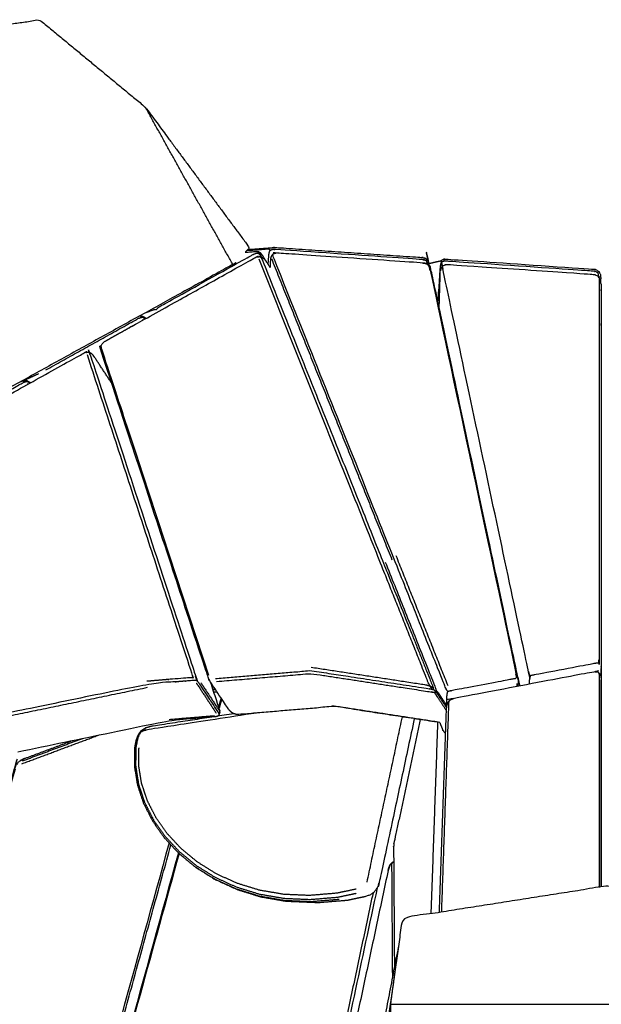
# Model space of a CAD drawing. Units: millimetres. Extents: x 12855 to 27362, y -26352 to -15843.
# Drawn here: x 25218 to 25451, y -16237 to -15843 of the extents above; entities that cross this region are included whole.
import ezdxf

# ---------------------------------------------------------------- set-up
doc = ezdxf.new("R2010")
doc.units = ezdxf.units.MM

msp = doc.modelspace()

# ---------------------------------------------------------------- linework, layer by layer
at = {"lineweight": -3}
for points, knots in [([(25303.42, -15941.03), (25303.42, -15941.03), (25303.42, -15941.03), (25241.17, -15975.4), (25178.92, -16009.78), (25161.46, -15978.33), (25143.99, -15946.87), (25140.36, -15919.77), (25136.73, -15892.67), (25154.34, -15871.72), (25171.95, -15850.76), (25199.11, -15847), (25226.27, -15843.23), (25247.37, -15860.68), (25268.48, -15878.12), (25289.29, -15906.25), (25310.11, -15934.38), (25309.24, -15935.24), (25308.37, -15936.11)], [-0.00004, -0.00004, -0.00004, 0, 0, 1, 1, 2, 2, 3, 3, 4, 4, 5, 5, 6, 6, 7, 7, 7.25968, 7.25968, 7.25968]), ([(25381.78, -15941.49), (25381.91, -15941.81), (25382.04, -15942.13), (25399.35, -16023.49), (25416.65, -16104.86), (25416.68, -16105.27), (25416.7, -16105.67), (25416.61, -16106.12), (25416.52, -16106.57), (25416.09, -16106.62), (25415.66, -16106.68), (25415.11, -16106.77), (25414.56, -16106.87), (25403.01, -16109.06), (25391.45, -16111.26), (25390.88, -16111.38), (25390.31, -16111.49), (25389.82, -16111.61), (25389.32, -16111.73)], [0, 0, 0, 1, 1, 2, 2, 3, 3, 4, 4, 5, 5, 6, 6, 7, 7, 8, 8, 9, 9, 9]), ([(25308.37, -15936.11), (25310.3, -15935.96), (25312.23, -15935.82), (25312.86, -15935.83), (25313.48, -15935.85)], [2.806331, 2.806331, 2.806331, 3, 3, 4, 4, 4]), ([(25317.55, -15941.03), (25317.68, -15939.23), (25317.8, -15937.42), (25317.89, -15936.84), (25317.98, -15936.26), (25318.17, -15935.79), (25318.35, -15935.32), (25318.17, -15935.15), (25318, -15934.99), (25317.91, -15934.93), (25317.83, -15934.88), (25313.38, -15935.21), (25308.93, -15935.55)], [2.788119, 2.788119, 2.788119, 3, 3, 4, 4, 5, 5, 6, 6, 7, 7, 7.443988, 7.443988, 7.443988]), ([(25314.29, -15937.88), (25314.47, -15937.99), (25314.66, -15938.09), (25314.82, -15938.38), (25314.98, -15938.67), (25339.15, -15999.12), (25363.32, -16059.57), (25373.25, -16084.46), (25383.19, -16109.36), (25383.33, -16109.78), (25383.48, -16110.2)], [5, 5, 5, 6, 6, 7, 7, 8, 8, 9, 9, 10, 10, 10]), ([(25313.48, -15935.85), (25313.5, -15935.92), (25313.51, -15935.99), (25313.48, -15936.2), (25313.45, -15936.42), (25313.84, -15936.76), (25314.22, -15937.1), (25314.56, -15937.58), (25314.9, -15938.07), (25314.92, -15938.11), (25314.95, -15938.16)], [0, 0, 0, 1, 1, 2, 2, 3, 3, 4, 4, 4.005933, 4.005933, 4.005933]), ([(25316.41, -15939.32), (25315.95, -15938.49), (25315.48, -15937.67), (25315.02, -15937.07), (25314.57, -15936.47), (25314.02, -15936.16), (25313.48, -15935.85)], [5.888974, 5.888974, 5.888974, 6, 6, 7, 7, 8, 8, 8]), ([(25417.42, -16106.74), (25417.33, -16106.17), (25417.25, -16105.59), (25399.95, -16024.3), (25382.66, -15943.01), (25382.46, -15942.63), (25382.27, -15942.24), (25382.02, -15941.87), (25381.78, -15941.49), (25381.56, -15941.32), (25381.33, -15941.14), (25380.84, -15940.89), (25380.34, -15940.63), (25379.75, -15940.52), (25379.16, -15940.4), (25350.32, -15938.44), (25321.49, -15936.47), (25320.91, -15936.5), (25320.33, -15936.53), (25319.88, -15936.72), (25319.44, -15936.9), (25319.21, -15937.17), (25318.99, -15937.44), (25318.86, -15937.66), (25318.72, -15937.87), (25318.58, -15938.38), (25318.44, -15938.89), (25318.39, -15940.55), (25318.33, -15942.21)], [0, 0, 0, 1, 1, 2, 2, 3, 3, 4, 4, 5, 5, 6, 6, 7, 7, 8, 8, 9, 9, 10, 10, 11, 11, 12, 12, 13, 13, 13.245245, 13.245245, 13.245245]), ([(25381.12, -15941.03), (25381.11, -15940.8), (25381.11, -15940.57), (25380.97, -15940.08), (25380.84, -15939.59), (25380.38, -15939.4), (25379.92, -15939.2), (25379.34, -15939.11), (25378.76, -15939.02), (25349.65, -15937.03), (25320.53, -15935.04), (25319.94, -15935.05), (25319.35, -15935.07), (25318.85, -15935.2), (25318.35, -15935.32)], [3.606195, 3.606195, 3.606195, 4, 4, 5, 5, 6, 6, 7, 7, 8, 8, 9, 9, 10, 10, 10]), ([(25386.12, -16124.15), (25365.07, -16120.92), (25344.02, -16117.69), (25324.95, -16119.3), (25305.88, -16120.9), (25305.33, -16120.88), (25304.78, -16120.86), (25304.26, -16120.71), (25303.75, -16120.56), (25303.41, -16120.37), (25303.08, -16120.19), (25302.79, -16119.95), (25302.51, -16119.71), (25302.12, -16119.31), (25301.73, -16118.92), (25298.1, -16113.4), (25294.46, -16107.88), (25294.22, -16107.43), (25293.98, -16106.98), (25293.76, -16106.47), (25293.55, -16105.97), (25272.13, -16040.7), (25250.72, -15975.42), (25250.69, -15974.98), (25250.67, -15974.54), (25250.69, -15974.13), (25250.72, -15973.72), (25250.83, -15973.45), (25250.94, -15973.18), (25251.26, -15972.75), (25251.58, -15972.31), (25252.06, -15971.96), (25252.53, -15971.61), (25282.34, -15955), (25312.15, -15938.39), (25312.69, -15938.17), (25313.24, -15937.95), (25313.76, -15937.92), (25314.29, -15937.88), (25314.91, -15938.14), (25315.52, -15938.4), (25315.9, -15938.76), (25316.28, -15939.13)], [-8.890847, -8.890847, -8.890847, -8, -8, -7, -7, -6, -6, -5, -5, -4, -4, -3, -3, -2, -2, -1, -1, 0, 0, 1, 1, 2, 2, 3, 3, 4, 4, 5, 5, 6, 6, 7, 7, 8, 8, 9, 9, 10, 10, 11, 11, 12, 12, 12]), ([(25268.36, -15960.39), (25270.12, -15959.71), (25271.87, -15959.04), (25272.04, -15959.03), (25272.21, -15959.01), (25272.5, -15959.04), (25272.79, -15959.07), (25273.16, -15958.69), (25273.52, -15958.31), (25274.02, -15957.97), (25274.52, -15957.64), (25292.96, -15947.36), (25311.41, -15937.08), (25311.94, -15936.84), (25312.48, -15936.6), (25312.97, -15936.51), (25313.45, -15936.42)], [0.931703, 0.931703, 0.931703, 1, 1, 2, 2, 3, 3, 4, 4, 5, 5, 6, 6, 7, 7, 8, 8, 8]), ([(25313.78, -15938.77), (25337.95, -15999.22), (25362.11, -16059.66), (25371.85, -16084.06), (25381.58, -16108.46), (25381.93, -16109.06), (25382.28, -16109.66)], [0, 0, 0, 1, 1, 2, 2, 3, 3, 3]), ([(25316.28, -15939.13), (25316.55, -15939.52), (25316.82, -15939.91), (25317.58, -15941.06), (25318.33, -15942.21)], [1, 1, 1, 2, 2, 2.208486, 2.208486, 2.208486]), ([(25388.83, -16118.22), (25388.9, -16115.99), (25388.97, -16113.76), (25389.02, -16113.25), (25389.07, -16112.74), (25389.2, -16112.24), (25389.32, -16111.73), (25389.06, -16111.35), (25388.8, -16110.96), (25388.61, -16110.58), (25388.42, -16110.2), (25378.04, -16084.17), (25367.65, -16058.15), (25343.6, -15997.98), (25319.55, -15937.82), (25319.46, -15937.51), (25319.37, -15937.2), (25319.4, -15937.05), (25319.44, -15936.9)], [2.670926, 2.670926, 2.670926, 3, 3, 4, 4, 5, 5, 6, 6, 7, 7, 8, 8, 9, 9, 10, 10, 11, 11, 11]), ([(25381.9, -15941.68), (25381.85, -15941), (25381.8, -15940.31), (25381.52, -15939.76), (25381.23, -15939.21), (25380.72, -15938.85), (25380.21, -15938.5)], [0.093085, 0.093085, 0.093085, 1, 1, 2, 2, 3, 3, 3]), ([(25381.23, -15939.21), (25381.19, -15939.25), (25381.15, -15939.3), (25381, -15939.44), (25380.84, -15939.59)], [3, 3, 3, 4, 4, 5, 5, 5]), ([(25381.82, -15940.6), (25384.09, -15940.08), (25386.35, -15939.56), (25386.91, -15939.27), (25387.46, -15938.99), (25388.21, -15938.93), (25388.97, -15938.88), (25418.11, -15940.87), (25447.26, -15942.86), (25448, -15943.01), (25448.74, -15943.17), (25449.25, -15943.53), (25449.76, -15943.88), (25450.04, -15944.44), (25450.32, -15944.99), (25450.38, -15945.74), (25450.43, -15946.5), (25450.4, -15947.01), (25450.36, -15947.53)], [2.548181, 2.548181, 2.548181, 3, 3, 4, 4, 5, 5, 6, 6, 7, 7, 8, 8, 9, 9, 10, 10, 10.060626, 10.060626, 10.060626]), ([(25386.35, -15939.56), (25386.42, -15939.61), (25386.48, -15939.66), (25386.65, -15939.83), (25386.81, -15940), (25386.62, -15940.46), (25386.43, -15940.93), (25386.34, -15941.51), (25386.25, -15942.09), (25385.79, -15948.81), (25385.32, -15955.53)], [0, 0, 0, 1, 1, 2, 2, 3, 3, 4, 4, 4.788997, 4.788997, 4.788997]), ([(25422.26, -16105.48), (25422.05, -16105.09), (25421.84, -16104.7), (25421.72, -16104.31), (25421.6, -16103.92), (25404.43, -16023.2), (25387.26, -15942.48), (25387.23, -15942.17), (25387.2, -15941.86), (25387.3, -15941.71), (25387.39, -15941.55)], [0, 0, 0, 1, 1, 2, 2, 3, 3, 4, 4, 5, 5, 5]), ([(25449.57, -15946.03), (25449.56, -15945.63), (25449.56, -15945.24), (25449.43, -15944.75), (25449.3, -15944.26), (25448.83, -15944.07), (25448.37, -15943.87), (25447.79, -15943.78), (25447.2, -15943.69), (25418.09, -15941.7), (25388.98, -15939.71), (25388.39, -15939.73), (25387.8, -15939.74), (25387.3, -15939.87), (25386.81, -15940)], [3.326432, 3.326432, 3.326432, 4, 4, 5, 5, 6, 6, 7, 7, 8, 8, 9, 9, 10, 10, 10]), ([(25385.9, -15958), (25386.11, -15951.22), (25386.32, -15944.45), (25386.33, -15944), (25386.34, -15943.56)], [2, 2, 2, 3, 3, 4, 4, 4]), ([(25449.76, -15943.88), (25449.7, -15943.93), (25449.64, -15943.97), (25449.47, -15944.12), (25449.3, -15944.26)], [0, 0, 0, 1, 1, 2, 2, 2]), ([(25449.68, -15946.15), (25449.73, -15946.46), (25449.79, -15946.78), (25449.8, -16022.7), (25449.81, -16098.61), (25449.76, -16099.02), (25449.71, -16099.43), (25449.56, -16099.88), (25449.41, -16100.33), (25448.96, -16100.38), (25448.51, -16100.43), (25447.95, -16100.53), (25447.39, -16100.63), (25435.87, -16102.82), (25424.35, -16105.01), (25423.78, -16105.12), (25423.21, -16105.24), (25422.74, -16105.36), (25422.26, -16105.48), (25422.11, -16105.99), (25421.97, -16106.5), (25421.91, -16107.01), (25421.85, -16107.52), (25421.83, -16108.09), (25421.81, -16108.65)], [0, 0, 0, 1, 1, 2, 2, 3, 3, 4, 4, 5, 5, 6, 6, 7, 7, 8, 8, 9, 9, 10, 10, 11, 11, 11.084101, 11.084101, 11.084101]), ([(25228.67, -15983.19), (25247.06, -15972.94), (25265.44, -15962.7), (25265.98, -15962.46), (25266.51, -15962.22), (25266.98, -15962.14), (25267.45, -15962.05)], [0, 0, 0, 1, 1, 2, 2, 3, 3, 3]), ([(25267.25, -15961.62), (25267.33, -15961.65), (25267.4, -15961.68), (25267.88, -15961.95), (25268.35, -15962.22)], [-1, -1, -1, 0, 0, 1, 1, 1]), ([(25267.4, -15961.68), (25267.43, -15961.87), (25267.45, -15962.05), (25267.86, -15962.38), (25268.27, -15962.71), (25268.3, -15962.76), (25268.33, -15962.8)], [0, 0, 0, 1, 1, 2, 2, 2.097967, 2.097967, 2.097967]), ([(25181.97, -16012.02), (25182.12, -16011.73), (25182.27, -16011.44), (25182.6, -16011), (25182.93, -16010.56), (25183.42, -16010.21), (25183.9, -16009.85), (25213.76, -15993.22), (25243.61, -15976.58), (25244.16, -15976.36), (25244.7, -15976.14), (25245.22, -15976.11), (25245.74, -15976.08)], [-5, -5, -5, -4, -4, -3, -3, -2, -2, -1, -1, 0, 0, 1, 1, 1]), ([(25245.74, -15976.08), (25245.91, -15976.19), (25246.07, -15976.31), (25246.22, -15976.61), (25246.36, -15976.91), (25267.47, -16041.25), (25288.58, -16105.59), (25288.68, -16106), (25288.78, -16106.41), (25288.83, -16106.82), (25288.87, -16107.23)], [0, 0, 0, 1, 1, 2, 2, 3, 3, 4, 4, 5, 5, 5]), ([(25250.72, -15973.72), (25250.77, -15974.07), (25250.82, -15974.42), (25272.27, -16039.79), (25293.72, -16105.16)], [0, 0, 0, 1, 1, 2, 2, 2]), ([(25245.16, -15977.01), (25266.18, -16041.09), (25287.2, -16105.16), (25287.4, -16105.69), (25287.6, -16106.22), (25286.91, -16106.2), (25286.22, -16106.19), (25277.63, -16106.91), (25269.04, -16107.63)], [0, 0, 0, 1, 1, 2, 2, 3, 3, 4, 4, 4]), ([(25245.74, -15976.08), (25246.34, -15976.34), (25246.95, -15976.61), (25246.66, -15976.48), (25246.36, -15976.35), (25246.05, -15976.22), (25245.74, -15976.08)], [0, 0, 0, 1, 1, 2, 2, 3, 3, 3]), ([(25254.96, -15988.35), (25251.33, -15982.84), (25247.7, -15977.34), (25247.33, -15976.97), (25246.95, -15976.61)], [1.001832, 1.001832, 1.001832, 2, 2, 3, 3, 3]), ([(25221.19, -15987.44), (25221.74, -15987.75), (25222.29, -15988.06), (25222.4, -15988.2), (25222.52, -15988.33)], [0, 0, 0, 1, 1, 1.254443, 1.254443, 1.254443]), ([(25221.19, -15987.44), (25221.27, -15987.59), (25221.35, -15987.73), (25221.79, -15988.05), (25222.23, -15988.36), (25222.27, -15988.41), (25222.3, -15988.46)], [0, 0, 0, 1, 1, 2, 2, 2.096528, 2.096528, 2.096528]), ([(25182.83, -16008.73), (25201.1, -15998.55), (25219.38, -15988.37), (25219.91, -15988.13), (25220.44, -15987.89), (25220.9, -15987.81), (25221.35, -15987.73)], [0, 0, 0, 1, 1, 2, 2, 3, 3, 3]), ([(25297.97, -16121.05), (25297.97, -16120.84), (25297.97, -16120.63), (25297.78, -16120.28), (25297.6, -16119.94), (25293.97, -16114.42), (25290.34, -16108.9), (25290.02, -16108.48), (25289.7, -16108.07), (25289.29, -16107.65), (25288.87, -16107.23), (25288.42, -16107.25), (25287.96, -16107.27), (25287.43, -16107.31), (25286.89, -16107.35), (25277.99, -16108.1), (25269.08, -16108.85), (25236.37, -16115.6), (25203.67, -16122.36), (25203.15, -16122.47), (25202.64, -16122.58), (25202.26, -16122.67), (25201.88, -16122.76), (25201.62, -16122.37), (25201.36, -16121.98), (25201.22, -16121.57), (25201.09, -16121.15), (25191.53, -16066.96), (25181.97, -16012.77), (25181.97, -16012.4), (25181.97, -16012.02)], [0, 0, 0, 1, 1, 2, 2, 3, 3, 4, 4, 5, 5, 6, 6, 7, 7, 8, 8, 9, 9, 10, 10, 11, 11, 12, 12, 13, 13, 14, 14, 15, 15, 15]), ([(25364.33, -16059.95), (25374.38, -16085.15), (25384.44, -16110.35), (25384.55, -16110.8), (25384.66, -16111.25), (25385.1, -16111.76), (25385.53, -16112.27), (25387.19, -16114.8), (25388.86, -16117.32)], [0, 0, 0, 1, 1, 2, 2, 3, 3, 3.45737, 3.45737, 3.45737]), ([(25296.44, -16106.55), (25315.5, -16104.95), (25334.57, -16103.34), (25358.2, -16106.96), (25381.84, -16110.58), (25382.35, -16110.67), (25382.87, -16110.75)], [0, 0, 0, 1, 1, 2, 2, 3, 3, 3]), ([(25296.95, -16107.71), (25315.86, -16106.11), (25334.78, -16104.52), (25358.76, -16108.2), (25382.75, -16111.88), (25383.3, -16111.93), (25383.85, -16111.98), (25384.24, -16111.96), (25384.62, -16111.95)], [0, 0, 0, 1, 1, 2, 2, 3, 3, 4, 4, 4]), ([(25382.28, -16109.66), (25381.54, -16109.41), (25380.8, -16109.17), (25357.76, -16105.64), (25334.71, -16102.11)], [0, 0, 0, 1, 1, 2, 2, 2]), ([(25388.79, -16118.44), (25388.9, -16117.8), (25389.01, -16117.16), (25389.12, -16116.8), (25389.23, -16116.45), (25389.5, -16116.01), (25389.77, -16115.58), (25389.92, -16115.42), (25390.08, -16115.26), (25390.53, -16114.96), (25390.99, -16114.66), (25391.56, -16114.48), (25392.12, -16114.3), (25419.73, -16109.05), (25447.35, -16103.8), (25447.91, -16103.77), (25448.47, -16103.73), (25448.92, -16103.86), (25449.38, -16103.99), (25449.52, -16104.1), (25449.67, -16104.2), (25449.94, -16104.53), (25450.2, -16104.86), (25450.31, -16105.18), (25450.41, -16105.5), (25450.51, -16106.1), (25450.62, -16106.7)], [0, 0, 0, 1, 1, 2, 2, 3, 3, 4, 4, 5, 5, 6, 6, 7, 7, 8, 8, 9, 9, 10, 10, 11, 11, 12, 12, 13, 13, 13]), ([(25449.67, -16104.2), (25449.72, -16104.47), (25449.77, -16104.75), (25449.76, -16147.37), (25449.75, -16189.99)], [0, 0, 0, 1, 1, 1.674609, 1.674609, 1.674609]), ([(25217.52, -16135.8), (25248.02, -16129.5), (25278.53, -16123.2), (25287.43, -16122.45), (25296.34, -16121.7), (25296.83, -16121.6), (25297.33, -16121.49), (25297.65, -16121.27), (25297.97, -16121.05), (25298.06, -16120.84), (25298.14, -16120.64), (25298.22, -16120.35), (25298.29, -16120.07), (25298.26, -16119.67), (25298.24, -16119.26), (25296.39, -16113.63), (25294.54, -16107.99)], [-8.932672, -8.932672, -8.932672, -8, -8, -7, -7, -6, -6, -5, -5, -4, -4, -3, -3, -2, -2, -1.912616, -1.912616, -1.912616]), ([(25288.8, -16108.33), (25289.17, -16108.85), (25289.55, -16109.37), (25293.18, -16114.89), (25296.81, -16120.41)], [0, 0, 0, 1, 1, 2, 2, 2]), ([(25290.67, -16108.2), (25294.31, -16113.72), (25297.94, -16119.24), (25298.11, -16119.65), (25298.29, -16120.07)], [0, 0, 0, 1, 1, 2, 2, 2]), ([(25417.42, -16106.74), (25417.41, -16107.22), (25417.41, -16107.69), (25417.38, -16108.6), (25417.35, -16109.5)], [-1, -1, -1, 0, 0, 0.134043, 0.134043, 0.134043]), ([(25450.61, -16189.85), (25450.61, -16155.4), (25450.62, -16120.95), (25450.62, -16113.83), (25450.62, -16106.7), (25450.61, -16148.27), (25450.61, -16189.85)], [-0.544476, -0.544476, -0.544476, 0, 0, 1, 1, 1.657137, 1.657137, 1.657137]), ([(25296.54, -16111.03), (25296.12, -16111.02), (25295.7, -16111.01), (25295.62, -16111.04), (25295.55, -16111.07)], [0.8147768, 0.8147768, 0.8147768, 1, 1, 1.3217944, 1.3217944, 1.3217944]), ([(25295.81, -16111.88), (25295.9, -16111.85), (25296, -16111.82), (25296.53, -16111.83), (25297.07, -16111.84)], [2.7172505, 2.7172505, 2.7172505, 3, 3, 3.2379144, 3.2379144, 3.2379144]), ([(25383.69, -16110.94), (25383.59, -16110.57), (25383.48, -16110.2), (25382.88, -16109.93), (25382.28, -16109.66), (25382.57, -16110.2), (25382.87, -16110.75), (25383.28, -16110.85), (25383.69, -16110.94), (25384.16, -16111.44), (25384.62, -16111.95)], [0, 0, 0, 1, 1, 2, 2, 3, 3, 4, 4, 5, 5, 5]), ([(25383.85, -16111.98), (25384.24, -16112.54), (25384.63, -16113.09), (25386.7, -16116.22), (25388.76, -16119.36)], [0, 0, 0, 1, 1, 1.56767, 1.56767, 1.56767]), ([(25384.66, -16111.25), (25384.64, -16111.6), (25384.62, -16111.95), (25384.96, -16112.39), (25385.3, -16112.83), (25387.06, -16115.52), (25388.83, -16118.2)], [0, 0, 0, 1, 1, 2, 2, 2.486028, 2.486028, 2.486028]), ([(25389.77, -16115.58), (25389.71, -16115.88), (25389.65, -16116.17), (25388.2, -16158.02), (25386.75, -16199.88)], [0, 0, 0, 1, 1, 1.728371, 1.728371, 1.728371]), ([(25312.91, -16120.31), (25291.25, -16123.62), (25269.59, -16126.93), (25268.76, -16127.13), (25267.94, -16127.33), (25267.28, -16127.65), (25266.62, -16127.97), (25266.21, -16128.7), (25265.8, -16129.42), (25265.53, -16130.28), (25265.27, -16131.14), (25264.98, -16132.57), (25264.69, -16134), (25264.63, -16137.69), (25264.57, -16141.38), (25265.16, -16145.06), (25265.74, -16148.75), (25266.94, -16152.37), (25268.14, -16155.99), (25269.92, -16159.49), (25271.71, -16162.99), (25274.04, -16166.3), (25276.37, -16169.61), (25279.22, -16172.67), (25282.08, -16175.73), (25285.41, -16178.47), (25288.75, -16181.22), (25292.54, -16183.58), (25296.33, -16185.95), (25300.53, -16187.88), (25304.74, -16189.8), (25309.33, -16191.23), (25313.91, -16192.65), (25318.85, -16193.51), (25323.79, -16194.36), (25329.05, -16194.59), (25334.3, -16194.82), (25339.84, -16194.36), (25345.38, -16193.9), (25349.05, -16193.13), (25352.72, -16192.36)], [5.568272, 5.568272, 5.568272, 6, 6, 7, 7, 8, 8, 9, 9, 10, 10, 11, 11, 12, 12, 13, 13, 14, 14, 15, 15, 16, 16, 17, 17, 18, 18, 19, 19, 20, 20, 21, 21, 22, 22, 23, 23, 24, 24, 25, 25, 25]), ([(25303.88, -16120.6), (25287.33, -16123.13), (25270.77, -16125.65), (25269.69, -16125.97), (25268.62, -16126.28)], [0.670564, 0.670564, 0.670564, 1, 1, 2, 2, 2]), ([(25375.94, -16122.58), (25368.95, -16155.23), (25361.96, -16187.87), (25361.59, -16188.97), (25361.21, -16190.07), (25360.6, -16190.92), (25360, -16191.78), (25359.16, -16192.39), (25358.32, -16193.01), (25357.26, -16193.38), (25356.19, -16193.75), (25352.69, -16194.48), (25349.2, -16195.22), (25343.58, -16195.68), (25337.97, -16196.15)], [3.110073, 3.110073, 3.110073, 4, 4, 5, 5, 6, 6, 7, 7, 8, 8, 9, 9, 10, 10, 10]), ([(25378.31, -16122.95), (25373.06, -16147.63), (25367.81, -16172.32), (25367.74, -16173.11), (25367.67, -16173.9), (25367.83, -16197.91), (25367.99, -16221.92)], [0.390539, 0.390539, 0.390539, 1, 1, 2, 2, 2.374091, 2.374091, 2.374091]), ([(25386.09, -16124.05), (25386.69, -16125.57), (25387.3, -16127.08), (25387.78, -16127.75), (25388.26, -16128.41), (25388.35, -16128.45), (25388.44, -16128.5)], [-6.058261, -6.058261, -6.058261, -6, -6, -5, -5, -4.659879, -4.659879, -4.659879]), ([(25266.62, -16127.56), (25266.05, -16128.38), (25265.49, -16129.2), (25265.11, -16130.22), (25264.74, -16131.24), (25264.47, -16132.57), (25264.2, -16133.91), (25264.14, -16137.68), (25264.08, -16141.46), (25264.68, -16145.22), (25265.28, -16148.99), (25266.5, -16152.68), (25267.72, -16156.37), (25269.54, -16159.93), (25271.35, -16163.49), (25273.72, -16166.86), (25276.09, -16170.22), (25278.99, -16173.33), (25281.88, -16176.43), (25285.27, -16179.22), (25288.65, -16182)], [0, 0, 0, 1, 1, 2, 2, 3, 3, 4, 4, 5, 5, 6, 6, 7, 7, 8, 8, 9, 9, 10, 10, 10]), ([(25268.62, -16126.28), (25267.62, -16126.92), (25266.62, -16127.56), (25267.4, -16127.06), (25268.18, -16126.57), (25268.4, -16126.42), (25268.62, -16126.28)], [0, 0, 0, 1, 1, 2, 2, 3, 3, 3]), ([(25218.51, -16139.39), (25217.98, -16139.82), (25217.46, -16140.24), (25217.05, -16140.84), (25216.64, -16141.44), (25216.33, -16142.15), (25216.02, -16142.86), (25190.33, -16232.02), (25164.64, -16321.19), (25164.55, -16321.92), (25164.46, -16322.65), (25164.55, -16323.31), (25164.63, -16323.98), (25164.95, -16324.54), (25165.27, -16325.1), (25165.77, -16325.61), (25166.27, -16326.11)], [-5, -5, -5, -4, -4, -3, -3, -2, -2, -1, -1, 0, 0, 1, 1, 2, 2, 3, 3, 3]), ([(25352.69, -16190.71), (25348.81, -16191.53), (25344.93, -16192.34), (25339.48, -16192.8), (25334.03, -16193.25), (25328.86, -16193.03), (25323.7, -16192.8), (25318.86, -16191.96), (25314.01, -16191.12), (25309.51, -16189.72), (25305.01, -16188.33), (25300.89, -16186.44), (25296.77, -16184.56), (25293.07, -16182.24), (25289.36, -16179.92), (25286.1, -16177.24), (25282.84, -16174.56), (25280.06, -16171.58), (25277.28, -16168.59), (25275.01, -16165.37), (25272.74, -16162.15), (25271.01, -16158.76), (25269.28, -16155.36), (25268.12, -16151.86), (25266.96, -16148.36), (25266.4, -16144.81), (25265.83, -16141.26), (25265.89, -16137.71), (25265.94, -16134.17)], [0, 0, 0, 1, 1, 2, 2, 3, 3, 4, 4, 5, 5, 6, 6, 7, 7, 8, 8, 9, 9, 10, 10, 11, 11, 12, 12, 13, 13, 14, 14, 14]), ([(25220.24, -16138.48), (25219.53, -16138.83), (25218.82, -16139.19), (25218.67, -16139.29), (25218.51, -16139.39)], [0, 0, 0, 1, 1, 2, 2, 2]), ([(25220.24, -16138.48), (25219.37, -16138.93), (25218.51, -16139.39), (25219.16, -16139.05), (25219.81, -16138.7), (25220.02, -16138.59), (25220.24, -16138.48)], [0, 0, 0, 1, 1, 2, 2, 3, 3, 3]), ([(25216.42, -16142.73), (25190.66, -16232.14), (25164.9, -16321.54), (25164.79, -16322.14), (25164.68, -16322.74), (25164.71, -16323.29), (25164.74, -16323.84), (25165.04, -16324.27), (25165.33, -16324.69), (25165.77, -16325.08), (25166.21, -16325.48), (25194.09, -16346), (25221.98, -16366.53), (25222.47, -16366.83), (25222.96, -16367.12), (25223.43, -16367.25), (25223.89, -16367.39)], [0, 0, 0, 1, 1, 2, 2, 3, 3, 4, 4, 5, 5, 6, 6, 7, 7, 8, 8, 8]), ([(25277.97, -16172.24), (25251.32, -16268.89), (25224.67, -16365.55), (25224.48, -16366.09), (25224.3, -16366.63), (25224.09, -16367.01), (25223.89, -16367.39), (25224.11, -16367.66), (25224.32, -16367.92), (25224.51, -16368.02), (25224.69, -16368.11)], [5.232377, 5.232377, 5.232377, 6, 6, 7, 7, 8, 8, 9, 9, 10, 10, 10]), ([(25281.66, -16176.19), (25255.17, -16272.26), (25228.68, -16368.33), (25228.59, -16369.07), (25228.5, -16369.8), (25228.6, -16370.46), (25228.69, -16371.13), (25229.02, -16371.69), (25229.34, -16372.25), (25229.84, -16372.75), (25230.35, -16373.26)], [3.251573, 3.251573, 3.251573, 4, 4, 5, 5, 6, 6, 7, 7, 8, 8, 8]), ([(25281.94, -16176.48), (25255.44, -16272.58), (25228.94, -16368.68), (25228.83, -16369.28), (25228.73, -16369.88), (25228.77, -16370.44), (25228.8, -16370.99), (25229.1, -16371.41), (25229.4, -16371.84), (25229.84, -16372.23), (25230.27, -16372.62), (25260.05, -16394.38), (25289.83, -16416.14), (25290.33, -16416.43), (25290.83, -16416.72), (25291.33, -16416.86), (25291.83, -16417), (25292.01, -16417.23), (25292.18, -16417.47), (25292.36, -16417.55), (25292.53, -16417.63)], [0.252746, 0.252746, 0.252746, 1, 1, 2, 2, 3, 3, 4, 4, 5, 5, 6, 6, 7, 7, 8, 8, 9, 9, 10, 10, 10]), ([(25365.47, -16183.31), (25365.58, -16182.88), (25365.7, -16182.45), (25365.95, -16181.77), (25366.21, -16181.08), (25366.58, -16180.63), (25366.95, -16180.18)], [0, 0, 0, 1, 1, 2, 2, 3, 3, 3]), ([(25366.95, -16180.18), (25366.92, -16180.41), (25366.88, -16180.63), (25367.03, -16203.37), (25367.18, -16226.11)], [0, 0, 0, 1, 1, 1.356068, 1.356068, 1.356068]), ([(25367.71, -16179.87), (25367.45, -16179.97), (25367.2, -16180.08), (25367.08, -16180.13), (25366.95, -16180.18), (25367.07, -16180.14), (25367.19, -16180.09)], [0.441484, 0.441484, 0.441484, 1, 1, 2, 2, 2.203906, 2.203906, 2.203906]), ([(25367.19, -16180.09), (25367.22, -16180.08), (25367.25, -16180.06), (25367.48, -16179.97), (25367.71, -16179.87)], [-0.7960942, -0.7960942, -0.7960942, -0.7507503, -0.7507503, -0.3498059, -0.3498059, -0.3498059]), ([(25296.76, -16187.08), (25296.54, -16186.94), (25296.32, -16186.79), (25292.48, -16184.4), (25288.65, -16182), (25288.85, -16182.13), (25289.06, -16182.27), (25292.91, -16184.68), (25296.76, -16187.08)], [-1, -1, -1, 0, 0, 1, 1, 2, 2, 3, 3, 3]), ([(25365.47, -16183.31), (25357.22, -16221.99), (25348.97, -16260.67), (25348.91, -16261.44), (25348.85, -16262.22), (25352.17, -16309.57), (25355.5, -16356.92), (25355.69, -16357.49), (25355.88, -16358.06), (25355.95, -16358.22), (25356.02, -16358.39)], [-1, -1, -1, 0, 0, 1, 1, 2, 2, 3, 3, 3.87788, 3.87788, 3.87788]), ([(25366.21, -16181.08), (25365.84, -16182.2), (25365.47, -16183.31), (25365.74, -16182.5), (25366.01, -16181.69), (25366.11, -16181.39), (25366.21, -16181.08)], [0, 0, 0, 1, 1, 2, 2, 3, 3, 3]), ([(25345.92, -16194.84), (25340.33, -16195.3), (25334.73, -16195.77), (25329.42, -16195.54), (25324.11, -16195.31), (25319.12, -16194.44), (25314.12, -16193.57), (25309.48, -16192.13), (25304.84, -16190.69), (25300.58, -16188.74), (25296.32, -16186.79)], [0, 0, 0, 1, 1, 2, 2, 3, 3, 4, 4, 5, 5, 5]), ([(25324.66, -16195.63), (25319.65, -16194.76), (25314.63, -16193.89), (25309.97, -16192.45), (25305.31, -16191), (25301.04, -16189.04), (25296.76, -16187.08)], [0, 0, 0, 1, 1, 2, 2, 3, 3, 3]), ([(25361.09, -16190.24), (25343.16, -16274.42), (25325.23, -16358.59), (25309.16, -16387), (25293.1, -16415.4), (25292.78, -16415.88), (25292.47, -16416.35), (25292.15, -16416.68), (25291.83, -16417)], [0.363129, 0.363129, 0.363129, 1, 1, 2, 2, 3, 3, 4, 4, 4]), ([(25538.33, -16244.1), (25538.33, -16240.42), (25538.33, -16236.74), (25535.96, -16219.54), (25533.59, -16202.33), (25516.74, -16199.69), (25499.89, -16197.04), (25476.13, -16193.31), (25452.36, -16189.58), (25411.75, -16195.95), (25371.13, -16202.33), (25368.76, -16219.54), (25366.39, -16236.74), (25366.39, -16240.41), (25366.39, -16244.08)], [-2.622947, -2.622947, -2.622947, -2, -2, -1, -1, -0.585196, -0.585196, 0, 0, 1, 1, 2, 2, 2.621317, 2.621317, 2.621317]), ([(25337.97, -16196.15), (25336.65, -16196.12), (25335.32, -16196.1), (25329.99, -16195.86), (25324.66, -16195.63)], [0, 0, 0, 1, 1, 2, 2, 2]), ([(25369.54, -16213.86), (25361.58, -16255.12), (25353.62, -16296.38), (25353.62, -16300.44), (25353.61, -16304.49), (25353.87, -16304.54), (25354.13, -16304.59)], [0.010642, 0.010642, 0.010642, 1, 1, 2, 2, 2.034811, 2.034811, 2.034811]), ([(25366.39, -16236.74), (25409.37, -16236.74), (25452.36, -16236.74), (25495.34, -16236.74), (25538.33, -16236.74)], [0, 0, 0, 1, 1, 2, 2, 2])]:
    msp.add_open_spline(points, degree=2, knots=knots, dxfattribs=at)
for points in [[(25303.42, -15941.03), (25285.95, -15909.58), (25268.48, -15878.12)], [(25318.84, -15938.6), (25342.92, -15998.84), (25367.01, -16059.08)], [(25295.31, -15945.51), (25295.31, -15945.51), (25295.31, -15945.51)], [(25266.17, -15961.6), (25266.71, -15961.61), (25267.25, -15961.62)], [(25267.32, -15963.01), (25267.42, -15963.13), (25267.51, -15963.26)], [(25268.35, -15962.22), (25268.4, -15962.28), (25268.45, -15962.33)], [(25268.45, -15962.33), (25268.56, -15962.47), (25268.67, -15962.61)], [(25246.36, -15976.35), (25246.36, -15976.35), (25246.36, -15976.35)], [(25218.77, -15987.78), (25219.16, -15987.62), (25219.55, -15987.47)], [(25219.55, -15987.47), (25220.37, -15987.45), (25221.19, -15987.44)], [(25225.73, -15984.76), (25222.78, -15986.11), (25219.83, -15987.46)], [(25221.35, -15988.63), (25221.44, -15988.75), (25221.54, -15988.88)], [(25389.45, -16109.49), (25379.08, -16083.5), (25368.71, -16057.51)], [(25416.94, -16108.45), (25416.92, -16109.02), (25416.9, -16109.59)], [(25417.3, -16105.98), (25417.66, -16107.68), (25418.02, -16109.37)], [(25204.17, -16123.49), (25236.78, -16116.76), (25269.4, -16110.02)], [(25295.45, -16110.77), (25295.91, -16110.78), (25296.38, -16110.79)], [(25298.72, -16114.34), (25298.24, -16116.07), (25297.76, -16117.81)], [(25298.97, -16114.72), (25298.46, -16116.56), (25297.95, -16118.4)], [(25386.09, -16124.05), (25364.7, -16120.77), (25343.32, -16117.49)], [(25385.96, -16200), (25387.38, -16159.22), (25388.79, -16118.44)], [(25296.13, -16121.46), (25287.03, -16122.23), (25277.94, -16122.99)], [(25291.8, -16122.08), (25291.75, -16122.27), (25291.7, -16122.46)], [(25292.67, -16122.31), (25292.71, -16122.16), (25292.75, -16122)], [(25296.71, -16121.62), (25296.7, -16121.66), (25296.69, -16121.7)], [(25297.09, -16121.54), (25297.07, -16121.59), (25297.06, -16121.64)], [(25357.05, -16187.95), (25364.12, -16154.9), (25371.19, -16121.86)], [(25385.25, -16124.01), (25383.91, -16162.27), (25382.57, -16200.54)], [(25219.15, -16140.59), (25234.48, -16134.86), (25249.81, -16129.13)], [(25219.45, -16139.41), (25231.44, -16134.93), (25243.43, -16130.45)], [(25220.24, -16138.48), (25229.92, -16134.86), (25239.61, -16131.24)], [(25225.47, -16365.99), (25252.08, -16269.5), (25278.69, -16173)], [(25359.45, -16192.18), (25341.77, -16275.19), (25324.09, -16358.2)], [(25368.39, -16222.22), (25366.23, -16237.33), (25364.07, -16252.43)]]:
    msp.add_open_spline(points, degree=2, dxfattribs=at)
for points, knots in [([(25309.46, -15935.02), (25314.2, -15934.67), (25318.94, -15934.31), (25319.69, -15934.26), (25320.45, -15934.2), (25349.59, -15936.19), (25378.73, -15938.18), (25379.47, -15938.34), (25380.21, -15938.5)], [1.526941, 1.526941, 1.526941, 2, 2, 3, 3, 4, 4, 5, 5, 5]), ([(25309.46, -15935.02), (25314.2, -15934.67), (25318.94, -15934.31), (25319.69, -15934.26), (25320.45, -15934.2), (25349.59, -15936.19), (25378.73, -15938.18), (25379.47, -15938.34), (25380.21, -15938.5)], [1.526941, 1.526941, 1.526941, 2, 2, 3, 3, 4, 4, 5, 5, 5]), ([(25450.58, -15948.87), (25450.49, -15948.27), (25450.4, -15947.67), (25450.29, -15947.28), (25450.19, -15946.9), (25449.93, -15946.52), (25449.68, -15946.15), (25449.52, -15945.97), (25449.35, -15945.79), (25448.88, -15945.54), (25448.4, -15945.28), (25447.82, -15945.17), (25447.24, -15945.05), (25418.36, -15943.08), (25389.48, -15941.11), (25388.89, -15941.14), (25388.31, -15941.18), (25387.85, -15941.37), (25387.39, -15941.55), (25387, -15942.05), (25386.61, -15942.54), (25386.47, -15943.05), (25386.34, -15943.56)], [0, 0, 0, 1, 1, 2, 2, 3, 3, 4, 4, 5, 5, 6, 6, 7, 7, 8, 8, 9, 9, 10, 10, 11, 11, 11]), ([(25450.58, -15948.87), (25450.49, -15948.27), (25450.4, -15947.67), (25450.29, -15947.28), (25450.19, -15946.9), (25449.93, -15946.52), (25449.68, -15946.15), (25449.52, -15945.97), (25449.35, -15945.79), (25448.88, -15945.54), (25448.4, -15945.28), (25447.82, -15945.17), (25447.24, -15945.05), (25418.36, -15943.08), (25389.48, -15941.11), (25388.89, -15941.14), (25388.31, -15941.18), (25387.85, -15941.37), (25387.39, -15941.55), (25387, -15942.05), (25386.61, -15942.54), (25386.47, -15943.05), (25386.34, -15943.56)], [0, 0, 0, 1, 1, 2, 2, 3, 3, 4, 4, 5, 5, 6, 6, 7, 7, 8, 8, 9, 9, 10, 10, 11, 11, 11]), ([(25450.58, -15948.87), (25450.59, -16024.69), (25450.6, -16100.51), (25450.52, -16103.09), (25450.44, -16105.67)], [1, 1, 1, 2, 2, 2.380897, 2.380897, 2.380897]), ([(25450.58, -15948.87), (25450.59, -16024.69), (25450.6, -16100.51), (25450.52, -16103.09), (25450.44, -16105.67)], [1, 1, 1, 2, 2, 2.380897, 2.380897, 2.380897]), ([(25450.66, -15951.5), (25450.66, -15959.26), (25450.66, -15967.02), (25450.65, -16078.43), (25450.65, -16189.85)], [2, 2, 2, 3, 3, 3.883994, 3.883994, 3.883994]), ([(25450.66, -15951.5), (25450.66, -15959.26), (25450.66, -15967.02), (25450.65, -16078.43), (25450.65, -16189.85)], [2, 2, 2, 3, 3, 3.883994, 3.883994, 3.883994])]:
    msp.add_open_spline(points, degree=2, knots=knots)
msp.add_open_spline([(25450.66, -15951.5), (25450.62, -15951.25), (25450.58, -15951.01)], degree=2)
msp.add_open_spline([(25450.66, -15951.5), (25450.62, -15951.25), (25450.58, -15951.01)], degree=2)

doc.saveas('drawing.dxf')
